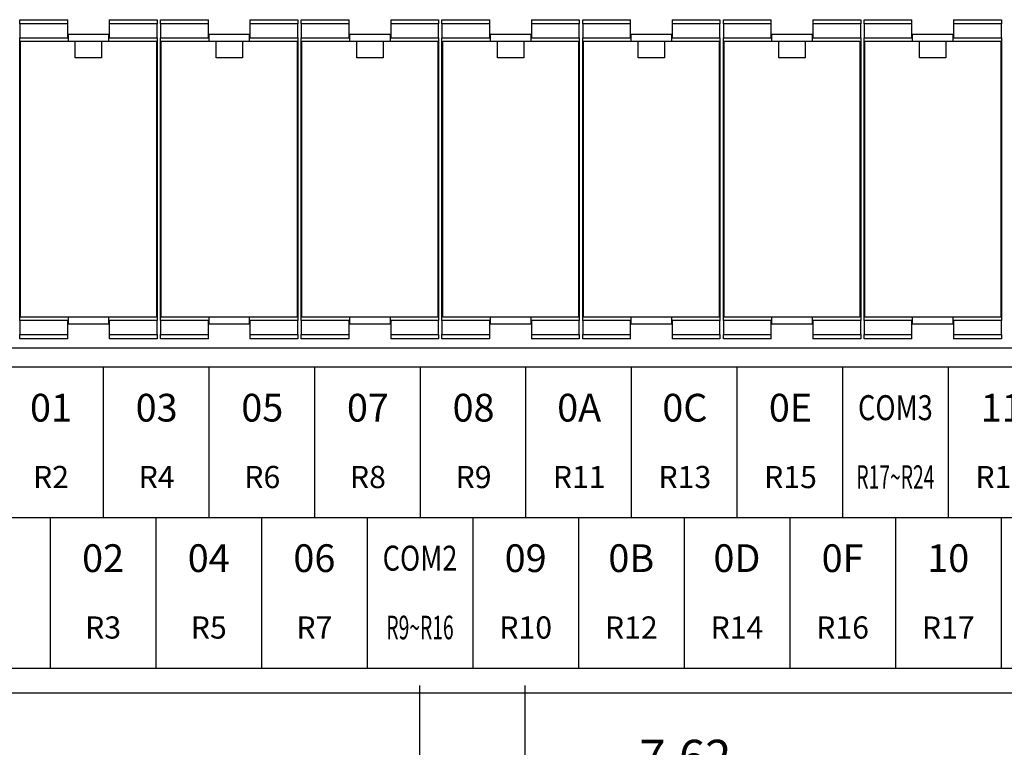
# Model space of a CAD drawing. Units: millimetres. Extents: x 2655 to 3493, y -1583 to -1296.
# Drawn here: x 2796 to 2867, y -1405 to -1352 of the extents above; entities that cross this region are included whole.
import ezdxf
from ezdxf.enums import TextEntityAlignment as Align

# ---------------------------------------------------------------- set-up
doc = ezdxf.new("R2010")
doc.units = ezdxf.units.MM
doc.layers.add('가시적인_것(ISO)', color=7, linetype='Continuous')
doc.styles.add('SEACAD_Arial', font='arial.ttf', dxfattribs={"width": 0.8})
doc.styles.add('SEACAD_txt_shx', font='txt.shx')
doc.dimstyles.new('ISO-25', dxfattribs={"dimtxt": 2.5, "dimasz": 2.5, "dimexe": 1.25, "dimexo": 0.625, "dimtad": 1, "dimtxsty": 'Standard', "dimcen": 2.5, "dimadec": 0, "dimazin": 0, "dimtfac": 1, "dimtmove": 0, "dimatfit": 3, "dimfxl": 1, "dimarcsym": 0})

# ---------------------------------------------------------------- blocks, each defined once
blk = doc.blocks.new('DMBLK56')
at = {"linetype": 'Continuous'}
for points in [[(2826.841, -1407.831), (2826.841, -1406.998), (2824.341, -1407.414)], [(2829.461, -1407.831), (2831.961, -1407.414), (2829.461, -1406.998)]]:
    blk.add_hatch(color=7, dxfattribs=at).paths.add_polyline_path(points)
at = {"color": 7, "linetype": 'Continuous'}
for p, q in [((2824.341, -1400.369), (2824.341, -1408.664)), ((2831.961, -1400.369), (2831.961, -1408.664)), ((2824.341, -1407.414), (2849.196, -1407.414))]:
    blk.add_line(p, q, dxfattribs=at)
at = {"color": 7, "linetype": 'Continuous', "style": 'SEACAD_txt_shx'}
blk.add_text('7,62', height=2.5, dxfattribs=at).set_placement((2840.219, -1404.289), align=Align.TOP_LEFT)

msp = doc.modelspace()

# ---------------------------------------------------------------- linework, layer by layer
at = {"color": 7, "linetype": 'Continuous'}
for p, q in [((2801.529, -1377.419), (2801.529, -1388.269)), ((2809.149, -1377.419), (2809.149, -1388.269)), ((2816.769, -1377.419), (2816.769, -1388.269)), ((2824.389, -1377.419), (2824.389, -1388.269)), ((2832.009, -1377.419), (2832.009, -1388.269)), ((2839.629, -1377.419), (2839.629, -1388.269)), ((2847.249, -1377.419), (2847.249, -1388.269)), ((2854.869, -1377.419), (2854.869, -1388.269)), ((2862.489, -1377.419), (2862.489, -1388.269)), ((2771.049, -1388.269), (2927.259, -1388.269)), ((2797.719, -1388.269), (2797.719, -1399.119)), ((2805.339, -1388.269), (2805.339, -1399.119)), ((2812.959, -1388.269), (2812.959, -1399.119)), ((2820.579, -1388.269), (2820.579, -1399.119)), ((2828.199, -1388.269), (2828.199, -1399.119)), ((2835.819, -1388.269), (2835.819, -1399.119)), ((2843.439, -1388.269), (2843.439, -1399.119)), ((2851.059, -1388.269), (2851.059, -1399.119)), ((2858.679, -1388.269), (2858.679, -1399.119)), ((2866.299, -1388.269), (2866.299, -1399.119)), ((2790.099, -1399.119), (2797.719, -1399.119))]:
    msp.add_line(p, q, dxfattribs=at)
at = {"layer": '가시적인_것(ISO)', "color": 7, "linetype": 'Continuous'}
for p, q in [((2795.524, -1352.669), (2795.524, -1352.369)), ((2795.524, -1352.369), (2798.974, -1352.369)), ((2795.524, -1352.669), (2795.524, -1353.669)), ((2798.974, -1352.669), (2795.524, -1352.669)), ((2798.974, -1352.669), (2798.974, -1352.369)), ((2798.974, -1353.669), (2798.974, -1352.669)), ((2801.974, -1352.369), (2805.424, -1352.369)), ((2801.974, -1352.369), (2801.974, -1352.669)), ((2805.424, -1352.669), (2801.974, -1352.669)), ((2801.974, -1352.669), (2801.974, -1353.669)), ((2805.424, -1352.369), (2805.424, -1352.669)), ((2805.424, -1353.669), (2805.424, -1352.669)), ((2805.674, -1352.669), (2805.674, -1352.369)), ((2805.674, -1352.369), (2809.124, -1352.369)), ((2805.674, -1352.669), (2805.674, -1353.669)), ((2809.124, -1352.669), (2805.674, -1352.669)), ((2809.124, -1352.669), (2809.124, -1352.369)), ((2809.124, -1353.669), (2809.124, -1352.669)), ((2812.124, -1352.369), (2815.574, -1352.369)), ((2812.124, -1352.369), (2812.124, -1352.669)), ((2815.574, -1352.669), (2812.124, -1352.669)), ((2812.124, -1352.669), (2812.124, -1353.669)), ((2815.574, -1352.369), (2815.574, -1352.669)), ((2815.574, -1353.669), (2815.574, -1352.669)), ((2815.824, -1352.669), (2815.824, -1352.369)), ((2815.824, -1352.369), (2819.274, -1352.369)), ((2815.824, -1352.669), (2815.824, -1353.669)), ((2819.274, -1352.669), (2815.824, -1352.669)), ((2819.274, -1352.669), (2819.274, -1352.369)), ((2819.274, -1353.669), (2819.274, -1352.669)), ((2822.274, -1352.369), (2825.724, -1352.369)), ((2822.274, -1352.369), (2822.274, -1352.669)), ((2825.724, -1352.669), (2822.274, -1352.669)), ((2822.274, -1352.669), (2822.274, -1353.669)), ((2825.724, -1352.369), (2825.724, -1352.669)), ((2825.724, -1353.669), (2825.724, -1352.669)), ((2825.974, -1352.669), (2825.974, -1352.369)), ((2825.974, -1352.369), (2829.424, -1352.369)), ((2825.974, -1352.669), (2825.974, -1353.669)), ((2829.424, -1352.669), (2825.974, -1352.669)), ((2829.424, -1352.669), (2829.424, -1352.369)), ((2829.424, -1353.669), (2829.424, -1352.669)), ((2832.424, -1352.369), (2835.874, -1352.369)), ((2832.424, -1352.369), (2832.424, -1352.669)), ((2835.874, -1352.669), (2832.424, -1352.669)), ((2832.424, -1352.669), (2832.424, -1353.669)), ((2835.874, -1352.369), (2835.874, -1352.669)), ((2835.874, -1353.669), (2835.874, -1352.669)), ((2836.124, -1352.669), (2836.124, -1352.369)), ((2836.124, -1352.369), (2839.574, -1352.369)), ((2836.124, -1352.669), (2836.124, -1353.669)), ((2839.574, -1352.669), (2836.124, -1352.669)), ((2839.574, -1352.669), (2839.574, -1352.369)), ((2839.574, -1353.669), (2839.574, -1352.669)), ((2842.574, -1352.369), (2846.024, -1352.369)), ((2842.574, -1352.369), (2842.574, -1352.669)), ((2846.024, -1352.669), (2842.574, -1352.669)), ((2842.574, -1352.669), (2842.574, -1353.669)), ((2846.024, -1352.369), (2846.024, -1352.669)), ((2846.024, -1353.669), (2846.024, -1352.669)), ((2846.274, -1352.669), (2846.274, -1352.369)), ((2846.274, -1352.369), (2849.724, -1352.369)), ((2846.274, -1352.669), (2846.274, -1353.669)), ((2849.724, -1352.669), (2846.274, -1352.669)), ((2849.724, -1352.669), (2849.724, -1352.369)), ((2849.724, -1353.669), (2849.724, -1352.669)), ((2852.724, -1352.369), (2856.174, -1352.369)), ((2852.724, -1352.369), (2852.724, -1352.669)), ((2856.174, -1352.669), (2852.724, -1352.669)), ((2852.724, -1352.669), (2852.724, -1353.669)), ((2856.174, -1352.369), (2856.174, -1352.669)), ((2856.174, -1353.669), (2856.174, -1352.669)), ((2856.424, -1352.669), (2856.424, -1352.369)), ((2856.424, -1352.369), (2859.874, -1352.369)), ((2856.424, -1352.669), (2856.424, -1353.669)), ((2859.874, -1352.669), (2856.424, -1352.669)), ((2859.874, -1352.669), (2859.874, -1352.369)), ((2859.874, -1353.669), (2859.874, -1352.669)), ((2862.874, -1352.369), (2866.324, -1352.369)), ((2862.874, -1352.369), (2862.874, -1352.669)), ((2866.324, -1352.669), (2862.874, -1352.669)), ((2862.874, -1352.669), (2862.874, -1353.669)), ((2866.324, -1352.369), (2866.324, -1352.669)), ((2866.324, -1353.669), (2866.324, -1352.669)), ((2795.524, -1359.124), (2795.524, -1353.669)), ((2795.524, -1353.669), (2798.974, -1353.669)), ((2799.024, -1353.669), (2798.974, -1353.669)), ((2799.024, -1353.419), (2801.924, -1353.419)), ((2799.024, -1353.919), (2799.024, -1353.419)), ((2801.924, -1353.419), (2801.924, -1353.919)), ((2801.974, -1353.669), (2801.924, -1353.669)), ((2801.974, -1353.669), (2805.424, -1353.669)), ((2805.424, -1353.669), (2805.424, -1359.124)), ((2805.674, -1359.124), (2805.674, -1353.669)), ((2805.674, -1353.669), (2809.124, -1353.669)), ((2809.174, -1353.669), (2809.124, -1353.669)), ((2809.174, -1353.419), (2812.074, -1353.419)), ((2809.174, -1353.919), (2809.174, -1353.419)), ((2812.074, -1353.419), (2812.074, -1353.919)), ((2812.124, -1353.669), (2812.074, -1353.669)), ((2812.124, -1353.669), (2815.574, -1353.669)), ((2815.574, -1353.669), (2815.574, -1359.124)), ((2815.824, -1359.124), (2815.824, -1353.669)), ((2815.824, -1353.669), (2819.274, -1353.669)), ((2819.324, -1353.669), (2819.274, -1353.669)), ((2819.324, -1353.419), (2822.224, -1353.419)), ((2819.324, -1353.919), (2819.324, -1353.419)), ((2822.224, -1353.419), (2822.224, -1353.919)), ((2822.274, -1353.669), (2822.224, -1353.669)), ((2822.274, -1353.669), (2825.724, -1353.669)), ((2825.724, -1353.669), (2825.724, -1359.124)), ((2825.974, -1359.124), (2825.974, -1353.669)), ((2825.974, -1353.669), (2829.424, -1353.669)), ((2829.474, -1353.669), (2829.424, -1353.669)), ((2829.474, -1353.419), (2832.374, -1353.419)), ((2829.474, -1353.919), (2829.474, -1353.419)), ((2832.374, -1353.419), (2832.374, -1353.919)), ((2832.424, -1353.669), (2832.374, -1353.669)), ((2832.424, -1353.669), (2835.874, -1353.669)), ((2835.874, -1353.669), (2835.874, -1359.124)), ((2836.124, -1359.124), (2836.124, -1353.669)), ((2836.124, -1353.669), (2839.574, -1353.669)), ((2839.624, -1353.669), (2839.574, -1353.669)), ((2839.624, -1353.419), (2842.524, -1353.419)), ((2839.624, -1353.919), (2839.624, -1353.419)), ((2842.524, -1353.419), (2842.524, -1353.919)), ((2842.574, -1353.669), (2842.524, -1353.669)), ((2842.574, -1353.669), (2846.024, -1353.669)), ((2846.024, -1353.669), (2846.024, -1359.124)), ((2846.274, -1359.124), (2846.274, -1353.669)), ((2846.274, -1353.669), (2849.724, -1353.669)), ((2849.774, -1353.669), (2849.724, -1353.669)), ((2849.774, -1353.419), (2852.674, -1353.419)), ((2849.774, -1353.919), (2849.774, -1353.419)), ((2852.674, -1353.419), (2852.674, -1353.919)), ((2852.724, -1353.669), (2852.674, -1353.669)), ((2852.724, -1353.669), (2856.174, -1353.669)), ((2856.174, -1353.669), (2856.174, -1359.124)), ((2856.424, -1359.124), (2856.424, -1353.669)), ((2856.424, -1353.669), (2859.874, -1353.669)), ((2859.924, -1353.669), (2859.874, -1353.669)), ((2859.924, -1353.419), (2862.824, -1353.419)), ((2859.924, -1353.919), (2859.924, -1353.419)), ((2862.824, -1353.419), (2862.824, -1353.919)), ((2862.874, -1353.669), (2862.824, -1353.669)), ((2862.874, -1353.669), (2866.324, -1353.669)), ((2866.324, -1353.669), (2866.324, -1359.124)), ((2795.574, -1353.919), (2799.524, -1353.919)), ((2795.574, -1373.819), (2795.574, -1353.919)), ((2799.524, -1355.119), (2799.524, -1353.919)), ((2799.524, -1353.919), (2801.424, -1353.919)), ((2801.424, -1353.919), (2801.424, -1355.119)), ((2801.424, -1353.919), (2805.374, -1353.919)), ((2805.374, -1353.919), (2805.374, -1373.819)), ((2805.724, -1353.919), (2809.674, -1353.919)), ((2805.724, -1373.819), (2805.724, -1353.919)), ((2809.674, -1355.119), (2809.674, -1353.919)), ((2809.674, -1353.919), (2811.574, -1353.919)), ((2811.574, -1353.919), (2811.574, -1355.119)), ((2811.574, -1353.919), (2815.524, -1353.919)), ((2815.524, -1353.919), (2815.524, -1373.819)), ((2815.874, -1353.919), (2819.824, -1353.919)), ((2815.874, -1373.819), (2815.874, -1353.919)), ((2819.824, -1355.119), (2819.824, -1353.919)), ((2819.824, -1353.919), (2821.724, -1353.919)), ((2821.724, -1353.919), (2821.724, -1355.119)), ((2821.724, -1353.919), (2825.674, -1353.919)), ((2825.674, -1353.919), (2825.674, -1373.819)), ((2826.024, -1353.919), (2829.974, -1353.919)), ((2826.024, -1373.819), (2826.024, -1353.919)), ((2829.974, -1355.119), (2829.974, -1353.919)), ((2829.974, -1353.919), (2831.874, -1353.919)), ((2831.874, -1353.919), (2831.874, -1355.119)), ((2831.874, -1353.919), (2835.824, -1353.919)), ((2835.824, -1353.919), (2835.824, -1373.819)), ((2836.174, -1353.919), (2840.124, -1353.919)), ((2836.174, -1373.819), (2836.174, -1353.919)), ((2840.124, -1355.119), (2840.124, -1353.919)), ((2840.124, -1353.919), (2842.024, -1353.919)), ((2842.024, -1353.919), (2842.024, -1355.119)), ((2842.024, -1353.919), (2845.974, -1353.919)), ((2845.974, -1353.919), (2845.974, -1373.819)), ((2846.324, -1353.919), (2850.274, -1353.919)), ((2846.324, -1373.819), (2846.324, -1353.919)), ((2850.274, -1355.119), (2850.274, -1353.919)), ((2850.274, -1353.919), (2852.174, -1353.919)), ((2852.174, -1353.919), (2852.174, -1355.119)), ((2852.174, -1353.919), (2856.124, -1353.919)), ((2856.124, -1353.919), (2856.124, -1373.819)), ((2856.474, -1353.919), (2860.424, -1353.919)), ((2856.474, -1373.819), (2856.474, -1353.919)), ((2860.424, -1355.119), (2860.424, -1353.919)), ((2860.424, -1353.919), (2862.324, -1353.919)), ((2862.324, -1353.919), (2862.324, -1355.119)), ((2862.324, -1353.919), (2866.274, -1353.919)), ((2866.274, -1353.919), (2866.274, -1373.819)), ((2801.424, -1355.119), (2799.524, -1355.119)), ((2811.574, -1355.119), (2809.674, -1355.119)), ((2821.724, -1355.119), (2819.824, -1355.119)), ((2831.874, -1355.119), (2829.974, -1355.119)), ((2842.024, -1355.119), (2840.124, -1355.119)), ((2852.174, -1355.119), (2850.274, -1355.119)), ((2862.324, -1355.119), (2860.424, -1355.119)), ((2795.524, -1361.524), (2795.524, -1359.124)), ((2795.524, -1359.124), (2795.574, -1359.124)), ((2805.374, -1359.124), (2805.424, -1359.124)), ((2805.424, -1359.124), (2805.424, -1361.524)), ((2805.674, -1361.524), (2805.674, -1359.124)), ((2805.674, -1359.124), (2805.724, -1359.124)), ((2815.524, -1359.124), (2815.574, -1359.124)), ((2815.574, -1359.124), (2815.574, -1361.524)), ((2815.824, -1361.524), (2815.824, -1359.124)), ((2815.824, -1359.124), (2815.874, -1359.124)), ((2825.674, -1359.124), (2825.724, -1359.124)), ((2825.724, -1359.124), (2825.724, -1361.524)), ((2825.974, -1361.524), (2825.974, -1359.124)), ((2825.974, -1359.124), (2826.024, -1359.124)), ((2835.824, -1359.124), (2835.874, -1359.124)), ((2835.874, -1359.124), (2835.874, -1361.524)), ((2836.124, -1361.524), (2836.124, -1359.124)), ((2836.124, -1359.124), (2836.174, -1359.124)), ((2845.974, -1359.124), (2846.024, -1359.124)), ((2846.024, -1359.124), (2846.024, -1361.524)), ((2846.274, -1361.524), (2846.274, -1359.124)), ((2846.274, -1359.124), (2846.324, -1359.124)), ((2856.124, -1359.124), (2856.174, -1359.124)), ((2856.174, -1359.124), (2856.174, -1361.524)), ((2856.424, -1361.524), (2856.424, -1359.124)), ((2856.424, -1359.124), (2856.474, -1359.124)), ((2866.274, -1359.124), (2866.324, -1359.124)), ((2866.324, -1359.124), (2866.324, -1361.524)), ((2795.574, -1361.524), (2795.524, -1361.524)), ((2795.524, -1368.714), (2795.524, -1361.524)), ((2805.424, -1361.524), (2805.374, -1361.524)), ((2805.424, -1361.524), (2805.424, -1368.714)), ((2805.724, -1361.524), (2805.674, -1361.524)), ((2805.674, -1368.714), (2805.674, -1361.524)), ((2815.574, -1361.524), (2815.524, -1361.524)), ((2815.574, -1361.524), (2815.574, -1368.714)), ((2815.874, -1361.524), (2815.824, -1361.524)), ((2815.824, -1368.714), (2815.824, -1361.524)), ((2825.724, -1361.524), (2825.674, -1361.524)), ((2825.724, -1361.524), (2825.724, -1368.714)), ((2826.024, -1361.524), (2825.974, -1361.524)), ((2825.974, -1368.714), (2825.974, -1361.524)), ((2835.874, -1361.524), (2835.824, -1361.524)), ((2835.874, -1361.524), (2835.874, -1368.714)), ((2836.174, -1361.524), (2836.124, -1361.524)), ((2836.124, -1368.714), (2836.124, -1361.524)), ((2846.024, -1361.524), (2845.974, -1361.524)), ((2846.024, -1361.524), (2846.024, -1368.714)), ((2846.324, -1361.524), (2846.274, -1361.524)), ((2846.274, -1368.714), (2846.274, -1361.524)), ((2856.174, -1361.524), (2856.124, -1361.524)), ((2856.174, -1361.524), (2856.174, -1368.714)), ((2856.474, -1361.524), (2856.424, -1361.524)), ((2856.424, -1368.714), (2856.424, -1361.524)), ((2866.324, -1361.524), (2866.274, -1361.524)), ((2866.324, -1361.524), (2866.324, -1368.714)), ((2795.524, -1368.714), (2795.574, -1368.714)), ((2795.524, -1371.114), (2795.524, -1368.714)), ((2805.374, -1368.714), (2805.424, -1368.714)), ((2805.424, -1368.714), (2805.424, -1371.114)), ((2805.674, -1368.714), (2805.724, -1368.714)), ((2805.674, -1371.114), (2805.674, -1368.714)), ((2815.524, -1368.714), (2815.574, -1368.714)), ((2815.574, -1368.714), (2815.574, -1371.114)), ((2815.824, -1368.714), (2815.874, -1368.714)), ((2815.824, -1371.114), (2815.824, -1368.714)), ((2825.674, -1368.714), (2825.724, -1368.714)), ((2825.724, -1368.714), (2825.724, -1371.114)), ((2825.974, -1368.714), (2826.024, -1368.714)), ((2825.974, -1371.114), (2825.974, -1368.714)), ((2835.824, -1368.714), (2835.874, -1368.714)), ((2835.874, -1368.714), (2835.874, -1371.114)), ((2836.124, -1368.714), (2836.174, -1368.714)), ((2836.124, -1371.114), (2836.124, -1368.714)), ((2845.974, -1368.714), (2846.024, -1368.714)), ((2846.024, -1368.714), (2846.024, -1371.114)), ((2846.274, -1368.714), (2846.324, -1368.714)), ((2846.274, -1371.114), (2846.274, -1368.714)), ((2856.124, -1368.714), (2856.174, -1368.714)), ((2856.174, -1368.714), (2856.174, -1371.114)), ((2856.424, -1368.714), (2856.474, -1368.714)), ((2856.424, -1371.114), (2856.424, -1368.714)), ((2866.274, -1368.714), (2866.324, -1368.714)), ((2866.324, -1368.714), (2866.324, -1371.114)), ((2795.524, -1374.069), (2795.524, -1371.114)), ((2795.574, -1371.114), (2795.524, -1371.114)), ((2805.424, -1371.114), (2805.374, -1371.114)), ((2805.424, -1371.114), (2805.424, -1374.069)), ((2805.674, -1374.069), (2805.674, -1371.114)), ((2805.724, -1371.114), (2805.674, -1371.114)), ((2815.574, -1371.114), (2815.524, -1371.114)), ((2815.574, -1371.114), (2815.574, -1374.069)), ((2815.824, -1374.069), (2815.824, -1371.114)), ((2815.874, -1371.114), (2815.824, -1371.114)), ((2825.724, -1371.114), (2825.674, -1371.114)), ((2825.724, -1371.114), (2825.724, -1374.069)), ((2825.974, -1374.069), (2825.974, -1371.114)), ((2826.024, -1371.114), (2825.974, -1371.114)), ((2835.874, -1371.114), (2835.824, -1371.114)), ((2835.874, -1371.114), (2835.874, -1374.069)), ((2836.124, -1374.069), (2836.124, -1371.114)), ((2836.174, -1371.114), (2836.124, -1371.114)), ((2846.024, -1371.114), (2845.974, -1371.114)), ((2846.024, -1371.114), (2846.024, -1374.069)), ((2846.274, -1374.069), (2846.274, -1371.114)), ((2846.324, -1371.114), (2846.274, -1371.114)), ((2856.174, -1371.114), (2856.124, -1371.114)), ((2856.174, -1371.114), (2856.174, -1374.069)), ((2856.424, -1374.069), (2856.424, -1371.114)), ((2856.474, -1371.114), (2856.424, -1371.114)), ((2866.324, -1371.114), (2866.274, -1371.114)), ((2866.324, -1371.114), (2866.324, -1374.069)), ((2795.524, -1374.069), (2795.524, -1375.069)), ((2798.974, -1374.069), (2795.524, -1374.069)), ((2805.374, -1373.819), (2795.574, -1373.819)), ((2799.024, -1374.069), (2798.974, -1374.069)), ((2798.974, -1375.069), (2798.974, -1374.069)), ((2799.024, -1374.319), (2799.024, -1373.819)), ((2801.924, -1373.819), (2801.924, -1374.319)), ((2801.974, -1374.069), (2801.924, -1374.069)), ((2805.424, -1374.069), (2801.974, -1374.069)), ((2801.974, -1374.069), (2801.974, -1375.069)), ((2805.424, -1375.069), (2805.424, -1374.069)), ((2805.674, -1374.069), (2805.674, -1375.069)), ((2809.124, -1374.069), (2805.674, -1374.069)), ((2815.524, -1373.819), (2805.724, -1373.819)), ((2809.174, -1374.069), (2809.124, -1374.069)), ((2809.124, -1375.069), (2809.124, -1374.069)), ((2809.174, -1374.319), (2809.174, -1373.819)), ((2812.074, -1373.819), (2812.074, -1374.319)), ((2812.124, -1374.069), (2812.074, -1374.069)), ((2815.574, -1374.069), (2812.124, -1374.069)), ((2812.124, -1374.069), (2812.124, -1375.069)), ((2815.574, -1375.069), (2815.574, -1374.069)), ((2815.824, -1374.069), (2815.824, -1375.069)), ((2819.274, -1374.069), (2815.824, -1374.069)), ((2825.674, -1373.819), (2815.874, -1373.819)), ((2819.324, -1374.069), (2819.274, -1374.069)), ((2819.274, -1375.069), (2819.274, -1374.069)), ((2819.324, -1374.319), (2819.324, -1373.819)), ((2822.224, -1373.819), (2822.224, -1374.319)), ((2822.274, -1374.069), (2822.224, -1374.069)), ((2825.724, -1374.069), (2822.274, -1374.069)), ((2822.274, -1374.069), (2822.274, -1375.069)), ((2825.724, -1375.069), (2825.724, -1374.069)), ((2825.974, -1374.069), (2825.974, -1375.069)), ((2829.424, -1374.069), (2825.974, -1374.069)), ((2835.824, -1373.819), (2826.024, -1373.819)), ((2829.474, -1374.069), (2829.424, -1374.069)), ((2829.424, -1375.069), (2829.424, -1374.069)), ((2829.474, -1374.319), (2829.474, -1373.819)), ((2832.374, -1373.819), (2832.374, -1374.319)), ((2832.424, -1374.069), (2832.374, -1374.069)), ((2835.874, -1374.069), (2832.424, -1374.069)), ((2832.424, -1374.069), (2832.424, -1375.069)), ((2835.874, -1375.069), (2835.874, -1374.069)), ((2836.124, -1374.069), (2836.124, -1375.069)), ((2839.574, -1374.069), (2836.124, -1374.069)), ((2845.974, -1373.819), (2836.174, -1373.819)), ((2839.624, -1374.069), (2839.574, -1374.069)), ((2839.574, -1375.069), (2839.574, -1374.069)), ((2839.624, -1374.319), (2839.624, -1373.819)), ((2842.524, -1373.819), (2842.524, -1374.319)), ((2842.574, -1374.069), (2842.524, -1374.069)), ((2846.024, -1374.069), (2842.574, -1374.069)), ((2842.574, -1374.069), (2842.574, -1375.069)), ((2846.024, -1375.069), (2846.024, -1374.069)), ((2846.274, -1374.069), (2846.274, -1375.069)), ((2849.724, -1374.069), (2846.274, -1374.069)), ((2856.124, -1373.819), (2846.324, -1373.819)), ((2849.774, -1374.069), (2849.724, -1374.069)), ((2849.724, -1375.069), (2849.724, -1374.069)), ((2849.774, -1374.319), (2849.774, -1373.819)), ((2852.674, -1373.819), (2852.674, -1374.319)), ((2852.724, -1374.069), (2852.674, -1374.069)), ((2856.174, -1374.069), (2852.724, -1374.069)), ((2852.724, -1374.069), (2852.724, -1375.069)), ((2856.174, -1375.069), (2856.174, -1374.069)), ((2856.424, -1374.069), (2856.424, -1375.069)), ((2859.874, -1374.069), (2856.424, -1374.069)), ((2866.274, -1373.819), (2856.474, -1373.819)), ((2859.924, -1374.069), (2859.874, -1374.069)), ((2859.874, -1375.069), (2859.874, -1374.069)), ((2859.924, -1374.319), (2859.924, -1373.819)), ((2862.824, -1373.819), (2862.824, -1374.319)), ((2862.874, -1374.069), (2862.824, -1374.069)), ((2866.324, -1374.069), (2862.874, -1374.069)), ((2862.874, -1374.069), (2862.874, -1375.069)), ((2866.324, -1375.069), (2866.324, -1374.069)), ((2801.924, -1374.319), (2799.024, -1374.319)), ((2812.074, -1374.319), (2809.174, -1374.319)), ((2822.224, -1374.319), (2819.324, -1374.319)), ((2832.374, -1374.319), (2829.474, -1374.319)), ((2842.524, -1374.319), (2839.624, -1374.319)), ((2852.674, -1374.319), (2849.774, -1374.319)), ((2862.824, -1374.319), (2859.924, -1374.319)), ((2795.524, -1375.369), (2795.524, -1375.069)), ((2795.524, -1375.069), (2798.974, -1375.069)), ((2798.974, -1375.369), (2795.524, -1375.369)), ((2798.974, -1375.369), (2798.974, -1375.069)), ((2801.974, -1375.069), (2805.424, -1375.069)), ((2801.974, -1375.069), (2801.974, -1375.369)), ((2805.424, -1375.369), (2801.974, -1375.369)), ((2805.424, -1375.069), (2805.424, -1375.369)), ((2805.674, -1375.369), (2805.674, -1375.069)), ((2805.674, -1375.069), (2809.124, -1375.069)), ((2809.124, -1375.369), (2805.674, -1375.369)), ((2809.124, -1375.369), (2809.124, -1375.069)), ((2812.124, -1375.069), (2815.574, -1375.069)), ((2812.124, -1375.069), (2812.124, -1375.369)), ((2815.574, -1375.369), (2812.124, -1375.369)), ((2815.574, -1375.069), (2815.574, -1375.369)), ((2815.824, -1375.369), (2815.824, -1375.069)), ((2815.824, -1375.069), (2819.274, -1375.069)), ((2819.274, -1375.369), (2815.824, -1375.369)), ((2819.274, -1375.369), (2819.274, -1375.069)), ((2822.274, -1375.069), (2825.724, -1375.069)), ((2822.274, -1375.069), (2822.274, -1375.369)), ((2825.724, -1375.369), (2822.274, -1375.369)), ((2825.724, -1375.069), (2825.724, -1375.369)), ((2825.974, -1375.369), (2825.974, -1375.069)), ((2825.974, -1375.069), (2829.424, -1375.069)), ((2829.424, -1375.369), (2825.974, -1375.369)), ((2829.424, -1375.369), (2829.424, -1375.069)), ((2832.424, -1375.069), (2835.874, -1375.069)), ((2832.424, -1375.069), (2832.424, -1375.369)), ((2835.874, -1375.369), (2832.424, -1375.369)), ((2835.874, -1375.069), (2835.874, -1375.369)), ((2836.124, -1375.369), (2836.124, -1375.069)), ((2836.124, -1375.069), (2839.574, -1375.069)), ((2839.574, -1375.369), (2836.124, -1375.369)), ((2839.574, -1375.369), (2839.574, -1375.069)), ((2842.574, -1375.069), (2846.024, -1375.069)), ((2842.574, -1375.069), (2842.574, -1375.369)), ((2846.024, -1375.369), (2842.574, -1375.369)), ((2846.024, -1375.069), (2846.024, -1375.369)), ((2846.274, -1375.369), (2846.274, -1375.069)), ((2846.274, -1375.069), (2849.724, -1375.069)), ((2849.724, -1375.369), (2846.274, -1375.369)), ((2849.724, -1375.369), (2849.724, -1375.069)), ((2852.724, -1375.069), (2856.174, -1375.069)), ((2852.724, -1375.069), (2852.724, -1375.369)), ((2856.174, -1375.369), (2852.724, -1375.369)), ((2856.174, -1375.069), (2856.174, -1375.369)), ((2856.424, -1375.369), (2856.424, -1375.069)), ((2856.424, -1375.069), (2859.874, -1375.069)), ((2859.874, -1375.369), (2856.424, -1375.369)), ((2859.874, -1375.369), (2859.874, -1375.069)), ((2862.874, -1375.069), (2866.324, -1375.069)), ((2862.874, -1375.069), (2862.874, -1375.369)), ((2866.324, -1375.369), (2862.874, -1375.369)), ((2866.324, -1375.069), (2866.324, -1375.369)), ((2770.049, -1376.019), (2928.249, -1376.019)), ((2928.249, -1377.419), (2770.049, -1377.419)), ((2770.049, -1399.119), (2928.249, -1399.119)), ((2928.249, -1400.919), (2770.049, -1400.919))]:
    msp.add_line(p, q, dxfattribs=at)

# ---------------------------------------------------------------- texts
at = {"attachment_point": 5}
for s, insert, char_height, width in [('{\\fArial|b0||i0||c0|p34;\\C7;\\H2.;\\W1.;01}', (2797.771, -1380.344), 2, 3.13044), ('{\\fArial|b0||i0||c0|p34;\\C7;\\H2.;\\W1.;03}', (2805.391, -1380.344), 2, 3.13044), ('{\\fArial|b0||i0||c0|p34;\\C7;\\H2.;\\W1.;05}', (2813.011, -1380.344), 2, 3.13044), ('{\\fArial|b0||i0||c0|p34;\\C7;\\H2.;\\W1.;07}', (2820.631, -1380.344), 2, 3.13044), ('{\\fArial|b0||i0||c0|p34;\\C7;\\H2.;\\W1.;08}', (2828.251, -1380.344), 2, 3.13044), ('{\\fArial|b0||i0||c0|p34;\\C7;\\H2.;\\W1.;0A}', (2835.871, -1380.344), 2, 3.43479), ('{\\fArial|b0||i0||c0|p34;\\C7;\\H2.;\\W1.;0C}', (2843.491, -1380.344), 2, 3.56523), ('{\\fArial|b0||i0||c0|p34;\\C7;\\H2.;\\W1.;0E}', (2851.111, -1380.344), 2, 3.43479), ('{\\fArial|b0||i0||c0|p34;\\C7;\\H2.;\\W1.;11}', (2866.351, -1380.344), 2, 3.13044), ('{\\fArial|b0||i0||c0|p34;\\C7;\\H1.6;\\W1.;R2}', (2797.771, -1385.344), 1.6, 2.85218), ('{\\fArial|b0||i0||c0|p34;\\C7;\\H1.6;\\W1.;R4}', (2805.391, -1385.344), 1.6, 2.85218), ('{\\fArial|b0||i0||c0|p34;\\C7;\\H1.6;\\W1.;R6}', (2813.011, -1385.344), 1.6, 2.85218), ('{\\fArial|b0||i0||c0|p34;\\C7;\\H1.6;\\W1.;R8}', (2820.631, -1385.344), 1.6, 2.85218), ('{\\fArial|b0||i0||c0|p34;\\C7;\\H1.6;\\W1.;R9}', (2828.251, -1385.344), 1.6, 2.85218), ('{\\fArial|b0||i0||c0|p34;\\C7;\\H1.6;\\W1.;R11}', (2835.871, -1385.344), 1.6, 4.10436), ('{\\fArial|b0||i0||c0|p34;\\C7;\\H1.6;\\W1.;R13}', (2843.491, -1385.344), 1.6, 4.10436), ('{\\fArial|b0||i0||c0|p34;\\C7;\\H1.6;\\W1.;R15}', (2851.111, -1385.344), 1.6, 4.10436), ('{\\fArial|b0||i0||c0|p34;\\C7;\\H1.6;\\W1.;R18}', (2866.351, -1385.344), 1.6, 4.10436), ('{\\fArial|b0||i0||c0|p34;\\C7;\\H2.;\\W1.;02}', (2801.529, -1391.194), 2, 3.13044), ('{\\fArial|b0||i0||c0|p34;\\C7;\\H2.;\\W1.;04}', (2809.149, -1391.194), 2, 3.13044), ('{\\fArial|b0||i0||c0|p34;\\C7;\\H2.;\\W1.;06}', (2816.769, -1391.194), 2, 3.13044), ('{\\fArial|b0||i0||c0|p34;\\C7;\\H2.;\\W1.;09}', (2832.009, -1391.194), 2, 3.13044), ('{\\fArial|b0||i0||c0|p34;\\C7;\\H2.;\\W1.;0B}', (2839.629, -1391.194), 2, 3.43479), ('{\\fArial|b0||i0||c0|p34;\\C7;\\H2.;\\W1.;0D}', (2847.249, -1391.194), 2, 3.56523), ('{\\fArial|b0||i0||c0|p34;\\C7;\\H2.;\\W1.;0F}', (2854.869, -1391.194), 2, 3.26088), ('{\\fArial|b0||i0||c0|p34;\\C7;\\H2.;\\W1.;10}', (2862.489, -1391.194), 2, 3.13044), ('{\\fArial|b0||i0||c0|p34;\\C7;\\H1.6;\\W1.;R3}', (2801.529, -1396.194), 1.6, 2.85218), ('{\\fArial|b0||i0||c0|p34;\\C7;\\H1.6;\\W1.;R5}', (2809.149, -1396.194), 1.6, 2.85218), ('{\\fArial|b0||i0||c0|p34;\\C7;\\H1.6;\\W1.;R7}', (2816.769, -1396.194), 1.6, 2.85218), ('{\\fArial|b0||i0||c0|p34;\\C7;\\H1.6;\\W1.;R10}', (2832.009, -1396.194), 1.6, 4.10436), ('{\\fArial|b0||i0||c0|p34;\\C7;\\H1.6;\\W1.;R12}', (2839.629, -1396.194), 1.6, 4.10436), ('{\\fArial|b0||i0||c0|p34;\\C7;\\H1.6;\\W1.;R14}', (2847.249, -1396.194), 1.6, 4.10436), ('{\\fArial|b0||i0||c0|p34;\\C7;\\H1.6;\\W1.;R16}', (2854.869, -1396.194), 1.6, 4.10436), ('{\\fArial|b0||i0||c0|p34;\\C7;\\H1.6;\\W1.;R17}', (2862.489, -1396.194), 1.6, 4.10436)]:
    msp.add_mtext(s, dxfattribs=dict(at, insert=insert, char_height=char_height, width=width))
at = {"attachment_point": 5, "style": 'SEACAD_Arial'}
for s, insert, char_height, width in [('{\\fArial|b0||i0||c0|p34;\\C7;\\H1.8;\\W0.8;COM3}', (2858.679, -1380.344), 1.8, 5.63479), ('{\\fArial|b0||i0||c0|p34;\\C7;\\H1.7;\\W0.6;R17~R24}', (2858.679, -1385.344), 1.7, 5.98697), ('{\\fArial|b0||i0||c0|p34;\\C7;\\H1.8;\\W0.8;COM2}', (2824.389, -1391.194), 1.8, 5.63479), ('{\\fArial|b0||i0||c0|p34;\\C7;\\H1.7;\\W0.6;R9~R16}', (2824.389, -1396.194), 1.7, 5.21088)]:
    msp.add_mtext(s, dxfattribs=dict(at, insert=insert, char_height=char_height, width=width))

# ---------------------------------------------------------------- dimensions: what is measured, and where the dimension line sits
at = {"color": 7, "linetype": 'Continuous'}
dim = msp.add_linear_dim(base=(2824.341, -1407.414), p1=(2824.341, -1399.119), p2=(2831.961, -1399.119), angle=0, text='\\A1;<>', dimstyle='ISO-25', override={"dimexo": 1.25, "dimsah": 1, "dimcen": 1.25}, dxfattribs=at)
dim.commit()
dim.dimension.update_dxf_attribs({"geometry": 'DMBLK56', "text_midpoint": (2839.344, -1407.414), "dimtype": 161})

doc.saveas('drawing.dxf')
